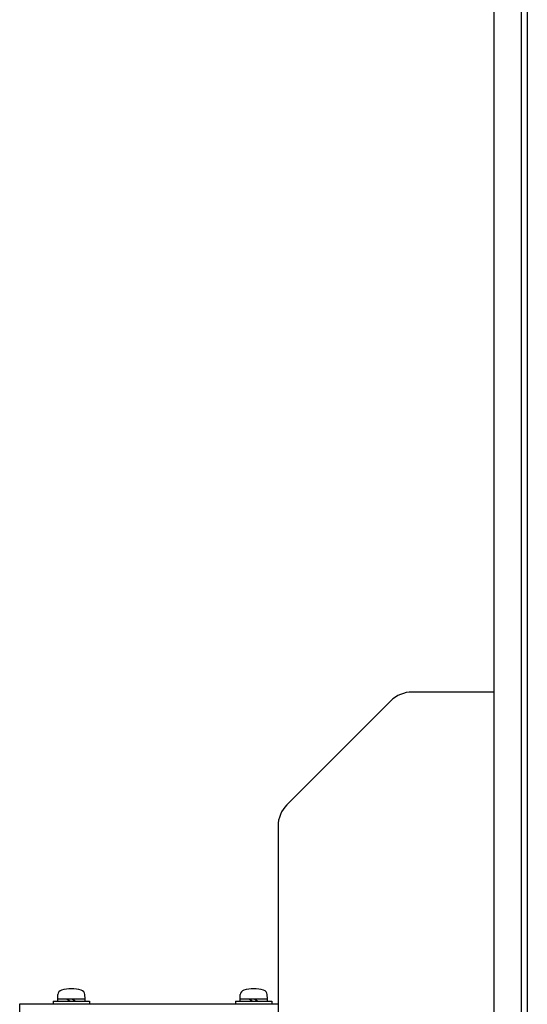
# Model space of a CAD drawing. Units: millimetres. Extents: x 2 to 140, y 257 to 371.
# Drawn here: x 102 to 106, y 318 to 326 of the extents above; entities that cross this region are included whole.
import ezdxf

# ---------------------------------------------------------------- set-up
doc = ezdxf.new("R2010")
doc.units = ezdxf.units.MM
doc.layers.add('GAIKEI', color=7, linetype='Continuous')

msp = doc.modelspace()

# ---------------------------------------------------------------- linework, layer by layer
at = {"layer": 'GAIKEI', "color": 7}
for p, q in [((105.68321183, 344.6156567), (105.68321183, 314.54065749)), ((105.95821182, 344.6156567), (105.95821182, 314.54065749)), ((105.90821182, 344.51565671), (105.90821182, 314.64065749)), ((105.68321183, 320.91565733), (105.01176535, 320.91565733)), ((103.98143537, 319.9888806), (104.8349886, 320.84243383)), ((103.90821188, 319.81210385), (103.90821188, 317.16565742)), ((102.09571192, 318.39315739), (102.09753517, 318.42794464)), ((102.09571192, 318.37315739), (102.09571192, 318.39315739)), ((102.09571192, 318.39315739), (102.32071192, 318.39315739)), ((102.17042442, 318.39315739), (102.19853867, 318.37315739)), ((102.21355242, 318.39315739), (102.24166667, 318.37315739)), ((102.32071192, 318.39315739), (102.31888892, 318.42794464)), ((102.32071192, 318.37315739), (102.32071192, 318.39315739)), ((103.59571188, 318.39315739), (103.59753513, 318.42794464)), ((103.59571188, 318.37315739), (103.59571188, 318.39315739)), ((103.59571188, 318.39315739), (103.82071188, 318.39315739)), ((103.67042438, 318.39315739), (103.69853863, 318.37315739)), ((103.71355238, 318.39315739), (103.74166663, 318.37315739)), ((103.82071188, 318.39315739), (103.81888888, 318.42794464)), ((103.82071188, 318.37315739), (103.82071188, 318.39315739)), ((101.78321193, 318.1656574), (101.78321193, 318.35315739)), ((101.78321193, 318.35315739), (103.90821188, 318.35315739)), ((102.05821192, 318.37315739), (102.35821192, 318.37315739)), ((102.05821192, 318.37315739), (102.05821192, 318.35315739)), ((102.35821192, 318.37315739), (102.35821192, 318.35315739)), ((103.55821189, 318.37315739), (103.55821189, 318.35315739)), ((103.55821189, 318.37315739), (103.85821188, 318.37315739)), ((103.85821188, 318.37315739), (103.85821188, 318.35315739))]:
    msp.add_line(p, q, dxfattribs=at)
for centre, radius, start, end in [((105.01176535, 320.66565733), 0.24999999, 90, 135), ((104.15821187, 319.81210385), 0.24999999, 135, 180), ((102.20821192, 318.1756574), 0.29999999, 74.21401, 105.78599), ((103.70821188, 318.1756574), 0.29999999, 74.21401, 105.78599), ((102.13748042, 318.42585139), 0.04, 105.78599, 177), ((102.27894367, 318.42585139), 0.04, 3, 74.21401), ((103.63748038, 318.42585139), 0.04, 105.78599, 177), ((103.77894363, 318.42585139), 0.04, 3, 74.21401)]:
    msp.add_arc(centre, radius, start, end, dxfattribs=at)

doc.saveas('drawing.dxf')
